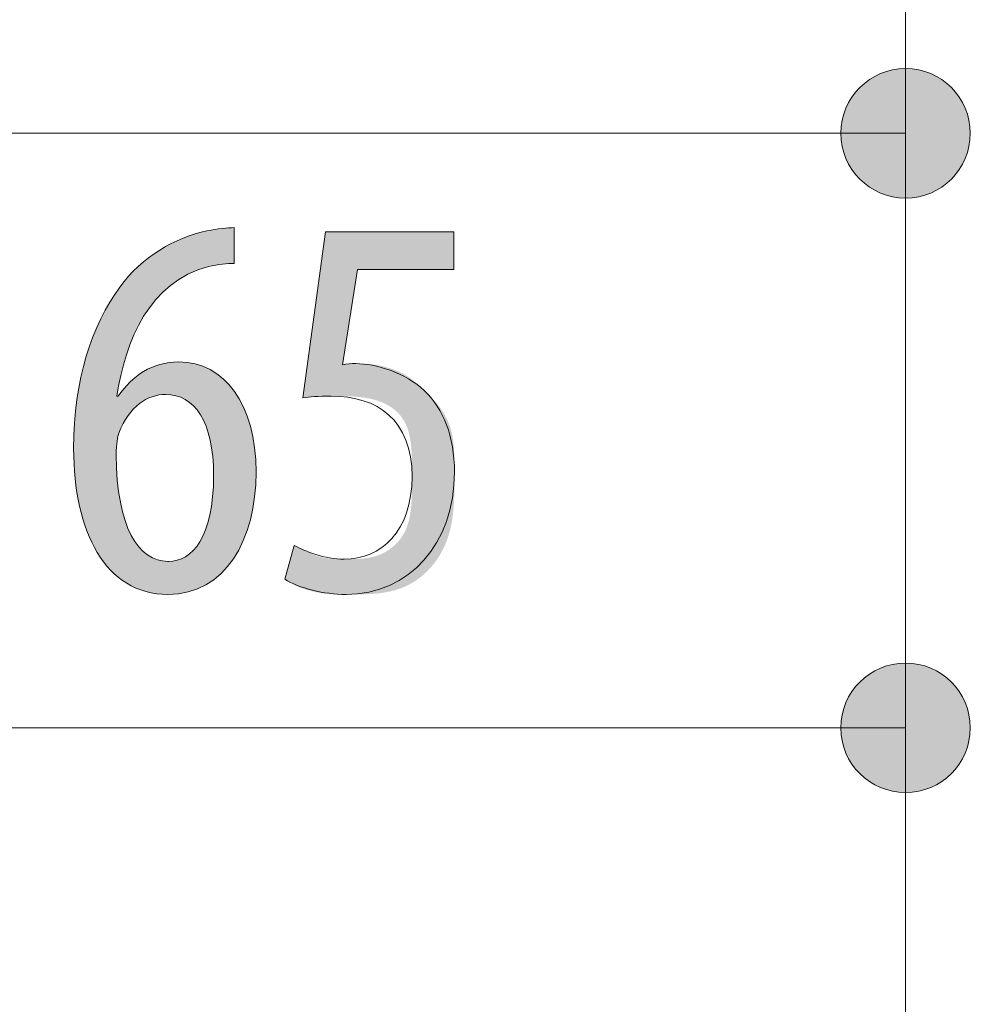
# Model space of a CAD drawing. Units: inches. Extents: x 10 to 87, y 8 to 145.
# Drawn here: x 56 to 61, y 134 to 140 of the extents above; entities that cross this region are included whole.
import ezdxf

# ---------------------------------------------------------------- set-up
doc = ezdxf.new("R2010")
doc.units = ezdxf.units.IN
doc.layers.add('EN', color=7, linetype='Continuous', lineweight=0)

# ---------------------------------------------------------------- blocks, each defined once
blk = doc.blocks.new('BLOCK_17')
at = {"layer": 'EN', "linetype": 'Continuous', "lineweight": 0}
h = blk.add_hatch(color=7, dxfattribs=at)
h.dxf.hatch_style = 2
h.paths.add_polyline_path([(60.9313, 138.6091), (60.9495, 138.6096), (60.9674, 138.6111), (60.9851, 138.6135), (61.0024, 138.6168), (61.0194, 138.621), (61.036, 138.626), (61.0523, 138.6319), (61.0681, 138.6386), (61.0835, 138.6461), (61.0985, 138.6544), (61.1129, 138.6634), (61.1269, 138.6731), (61.1403, 138.6835), (61.1532, 138.6945), (61.1655, 138.7062), (61.1771, 138.7185), (61.1882, 138.7314), (61.1986, 138.7449), (61.2082, 138.7589), (61.2172, 138.7734), (61.2255, 138.7883), (61.233, 138.8038), (61.2397, 138.8196), (61.2455, 138.8359), (61.2506, 138.8526), (61.2548, 138.8696), (61.2581, 138.8869), (61.2605, 138.9046), (61.2619, 138.9225), (61.2624, 138.9407), (61.2619, 138.9589), (61.2605, 138.9768), (61.2581, 138.9945), (61.2548, 139.0118), (61.2506, 139.0288), (61.2455, 139.0455), (61.2397, 139.0618), (61.233, 139.0776), (61.2255, 139.0931), (61.2172, 139.108), (61.2082, 139.1225), (61.1986, 139.1365), (61.1882, 139.15), (61.1771, 139.1629), (61.1655, 139.1752), (61.1532, 139.1869), (61.1403, 139.1979), (61.1269, 139.2083), (61.1129, 139.218), (61.0985, 139.227), (61.0835, 139.2353), (61.0681, 139.2428), (61.0523, 139.2495), (61.036, 139.2554), (61.0194, 139.2604), (61.0024, 139.2646), (60.9851, 139.268), (60.9674, 139.2703), (60.9495, 139.2718), (60.9313, 139.2723), (60.9131, 139.2718), (60.8951, 139.2703), (60.8774, 139.268), (60.86, 139.2646), (60.843, 139.2604), (60.8263, 139.2554), (60.81, 139.2495), (60.7941, 139.2428), (60.7787, 139.2353), (60.7637, 139.227), (60.7492, 139.218), (60.7352, 139.2083), (60.7218, 139.1979), (60.7089, 139.1869), (60.6966, 139.1752), (60.6849, 139.1629), (60.6739, 139.15), (60.6635, 139.1365), (60.6538, 139.1225), (60.6448, 139.108), (60.6365, 139.0931), (60.629, 139.0776), (60.6223, 139.0618), (60.6164, 139.0455), (60.6114, 139.0288), (60.6072, 139.0118), (60.6039, 138.9945), (60.6015, 138.9768), (60.6001, 138.9589), (60.5996, 138.9407), (60.6001, 138.9225), (60.6015, 138.9046), (60.6039, 138.8869), (60.6072, 138.8696), (60.6114, 138.8526), (60.6164, 138.8359), (60.6223, 138.8196), (60.629, 138.8038), (60.6365, 138.7883), (60.6448, 138.7734), (60.6538, 138.7589), (60.6635, 138.7449), (60.6739, 138.7314), (60.6849, 138.7185), (60.6966, 138.7062), (60.7089, 138.6945), (60.7218, 138.6835), (60.7352, 138.6731), (60.7492, 138.6634), (60.7637, 138.6544), (60.7787, 138.6461), (60.7941, 138.6386), (60.81, 138.6319), (60.8263, 138.626), (60.843, 138.621), (60.86, 138.6168), (60.8774, 138.6135), (60.8951, 138.6111), (60.9131, 138.6096)])
at = {"layer": 'EN', "color": 7}
blk.add_line((52.566, 138.9407), (60.9313, 138.9407), dxfattribs=at)
at = {"layer": 'EN'}
blk.add_open_spline([(60.9313, 138.6091), (61.1143, 138.6091), (61.2624, 138.7576), (61.2624, 138.9407), (61.2624, 139.1238), (61.1143, 139.2723), (60.9313, 139.2723), (60.7477, 139.2723), (60.5996, 139.1238), (60.5996, 138.9407), (60.5996, 138.7576), (60.7477, 138.6091), (60.9313, 138.6091)], degree=3, knots=[0, 0, 0, 0, 1, 1, 1, 2, 2, 2, 3, 3, 3, 4, 4, 4, 4], dxfattribs=at)
blk = doc.blocks.new('BLOCK_16')
at = {"layer": 'EN'}
blk.add_blockref('BLOCK_17', (0, 0), dxfattribs=at)
blk = doc.blocks.new('BLOCK_13')
at = {"layer": 'EN', "color": 7}
blk.add_line((60.9313, 127.776), (60.9313, 138.9407), dxfattribs=at)
at = {"layer": 'EN'}
blk.add_blockref('BLOCK_16', (0, 0), dxfattribs=at)
blk = doc.blocks.new('BLOCK_48')
at = {"layer": 'EN', "linetype": 'Continuous', "lineweight": 0}
h = blk.add_hatch(color=7, dxfattribs=at)
h.dxf.hatch_style = 2
h.paths.add_polyline_path([(60.9313, 135.5652), (60.9495, 135.5657), (60.9674, 135.5671), (60.9851, 135.5695), (61.0024, 135.5728), (61.0194, 135.577), (61.036, 135.5821), (61.0523, 135.588), (61.0681, 135.5947), (61.0835, 135.6022), (61.0985, 135.6105), (61.1129, 135.6195), (61.1269, 135.6292), (61.1403, 135.6396), (61.1532, 135.6506), (61.1655, 135.6623), (61.1771, 135.6746), (61.1882, 135.6875), (61.1986, 135.701), (61.2082, 135.7149), (61.2172, 135.7294), (61.2255, 135.7444), (61.233, 135.7598), (61.2397, 135.7757), (61.2455, 135.792), (61.2506, 135.8086), (61.2548, 135.8257), (61.2581, 135.843), (61.2605, 135.8607), (61.2619, 135.8786), (61.2624, 135.8968), (61.2619, 135.915), (61.2605, 135.9329), (61.2581, 135.9506), (61.2548, 135.9679), (61.2506, 135.9849), (61.2455, 136.0016), (61.2397, 136.0179), (61.233, 136.0337), (61.2255, 136.0492), (61.2172, 136.0641), (61.2082, 136.0786), (61.1986, 136.0926), (61.1882, 136.1061), (61.1771, 136.1189), (61.1655, 136.1312), (61.1532, 136.1429), (61.1403, 136.154), (61.1269, 136.1644), (61.1129, 136.1741), (61.0985, 136.1831), (61.0835, 136.1914), (61.0681, 136.1989), (61.0523, 136.2056), (61.036, 136.2115), (61.0194, 136.2165), (61.0024, 136.2207), (60.9851, 136.224), (60.9674, 136.2264), (60.9495, 136.2279), (60.9313, 136.2284), (60.9131, 136.2279), (60.8951, 136.2264), (60.8774, 136.224), (60.86, 136.2207), (60.843, 136.2165), (60.8263, 136.2115), (60.81, 136.2056), (60.7941, 136.1989), (60.7787, 136.1914), (60.7637, 136.1831), (60.7492, 136.1741), (60.7352, 136.1644), (60.7218, 136.154), (60.7089, 136.1429), (60.6966, 136.1312), (60.6849, 136.1189), (60.6739, 136.1061), (60.6635, 136.0926), (60.6538, 136.0786), (60.6448, 136.0641), (60.6365, 136.0492), (60.629, 136.0337), (60.6223, 136.0179), (60.6164, 136.0016), (60.6114, 135.9849), (60.6072, 135.9679), (60.6039, 135.9506), (60.6015, 135.9329), (60.6001, 135.915), (60.5996, 135.8968), (60.6001, 135.8786), (60.6015, 135.8607), (60.6039, 135.843), (60.6072, 135.8257), (60.6114, 135.8086), (60.6164, 135.792), (60.6223, 135.7757), (60.629, 135.7598), (60.6365, 135.7444), (60.6448, 135.7294), (60.6538, 135.7149), (60.6635, 135.701), (60.6739, 135.6875), (60.6849, 135.6746), (60.6966, 135.6623), (60.7089, 135.6506), (60.7218, 135.6396), (60.7352, 135.6292), (60.7492, 135.6195), (60.7637, 135.6105), (60.7787, 135.6022), (60.7941, 135.5947), (60.81, 135.588), (60.8263, 135.5821), (60.843, 135.577), (60.86, 135.5728), (60.8774, 135.5695), (60.8951, 135.5671), (60.9131, 135.5657)])
at = {"layer": 'EN', "color": 7}
blk.add_line((54.426, 135.8968), (60.9313, 135.8968), dxfattribs=at)
at = {"layer": 'EN'}
blk.add_open_spline([(60.9313, 135.5652), (61.1143, 135.5652), (61.2624, 135.7137), (61.2624, 135.8968), (61.2624, 136.0799), (61.1143, 136.2284), (60.9313, 136.2284), (60.7477, 136.2284), (60.5996, 136.0799), (60.5996, 135.8968), (60.5996, 135.7137), (60.7477, 135.5652), (60.9313, 135.5652)], degree=3, knots=[0, 0, 0, 0, 1, 1, 1, 2, 2, 2, 3, 3, 3, 4, 4, 4, 4], dxfattribs=at)
blk = doc.blocks.new('BLOCK_47')
at = {"layer": 'EN'}
blk.add_blockref('BLOCK_48', (0, 0), dxfattribs=at)
blk = doc.blocks.new('BLOCK_84')
at = {"layer": 'EN', "linetype": 'Continuous', "lineweight": 0}
h = blk.add_hatch(color=7, dxfattribs=at)
h.dxf.hatch_style = 2
h.paths.add_polyline_path([(57.4928, 138.2749), (57.4891, 138.2749), (57.4854, 138.2749), (57.4816, 138.2748), (57.4778, 138.2746), (57.474, 138.2745), (57.4701, 138.2743), (57.4662, 138.274), (57.4622, 138.2738), (57.4582, 138.2734), (57.4541, 138.2731), (57.45, 138.2727), (57.4459, 138.2723), (57.4417, 138.2718), (57.4374, 138.2713), (57.4331, 138.2708), (57.4288, 138.2702), (57.4244, 138.2696), (57.42, 138.2689), (57.4155, 138.2682), (57.411, 138.2675), (57.4064, 138.2667), (57.4018, 138.2659), (57.3971, 138.2651), (57.3924, 138.2642), (57.3876, 138.2633), (57.3827, 138.2623), (57.3779, 138.2613), (57.3729, 138.2603), (57.3679, 138.2592), (57.3629, 138.2581), (57.3331, 138.2497), (57.3044, 138.2399), (57.2769, 138.2286), (57.2506, 138.216), (57.2254, 138.2021), (57.2013, 138.187), (57.1783, 138.1706), (57.1563, 138.1531), (57.1354, 138.1346), (57.1155, 138.115), (57.0965, 138.0945), (57.0786, 138.0731), (57.0615, 138.0508), (57.0454, 138.0277), (57.0302, 138.0038), (57.0158, 137.9793), (57.0022, 137.9542), (56.9895, 137.9284), (56.9776, 137.9022), (56.9664, 137.8755), (56.956, 137.8484), (56.9463, 137.8209), (56.9374, 137.7931), (56.929, 137.7651), (56.9214, 137.7369), (56.9143, 137.7086), (56.9079, 137.6802), (56.902, 137.6518), (56.8967, 137.6235), (56.892, 137.5952), (56.892, 137.5952), (56.8921, 137.5952), (56.8922, 137.5952), (56.8924, 137.5952), (56.8926, 137.5952), (56.8928, 137.5952), (56.8931, 137.5952), (56.8934, 137.5952), (56.8937, 137.5952), (56.8941, 137.5952), (56.8945, 137.5952), (56.8949, 137.5952), (56.8953, 137.5952), (56.8957, 137.5952), (56.8961, 137.5952), (56.8965, 137.5952), (56.8969, 137.5952), (56.8973, 137.5952), (56.8977, 137.5952), (56.8981, 137.5952), (56.8984, 137.5952), (56.8988, 137.5952), (56.8991, 137.5952), (56.8994, 137.5952), (56.8996, 137.5952), (56.8998, 137.5952), (56.9, 137.5952), (56.9001, 137.5952), (56.9002, 137.5952), (56.9002, 137.5952), (56.9074, 137.6055), (56.9148, 137.6156), (56.9224, 137.6255), (56.9301, 137.6351), (56.9382, 137.6444), (56.9464, 137.6535), (56.9548, 137.6623), (56.9634, 137.6708), (56.9723, 137.679), (56.9814, 137.6869), (56.9907, 137.6946), (57.0002, 137.7019), (57.01, 137.7088), (57.0199, 137.7155), (57.0301, 137.7218), (57.0405, 137.7277), (57.0512, 137.7333), (57.062, 137.7386), (57.0731, 137.7434), (57.0845, 137.7479), (57.096, 137.752), (57.1078, 137.7557), (57.1198, 137.759), (57.1321, 137.7619), (57.1446, 137.7644), (57.1573, 137.7664), (57.1703, 137.768), (57.1835, 137.7691), (57.1969, 137.7698), (57.2106, 137.7701), (57.2335, 137.7693), (57.2559, 137.7672), (57.2779, 137.7637), (57.2993, 137.7588), (57.3202, 137.7526), (57.3405, 137.745), (57.3602, 137.7361), (57.3794, 137.7258), (57.3979, 137.7143), (57.4158, 137.7015), (57.433, 137.6875), (57.4496, 137.6722), (57.4654, 137.6557), (57.4805, 137.6381), (57.4949, 137.6192), (57.5085, 137.5991), (57.5213, 137.578), (57.5333, 137.5556), (57.5444, 137.5322), (57.5547, 137.5077), (57.5641, 137.4821), (57.5726, 137.4554), (57.5802, 137.4277), (57.5869, 137.3989), (57.5926, 137.3692), (57.5973, 137.3384), (57.601, 137.3067), (57.6036, 137.2741), (57.6052, 137.2405), (57.6058, 137.2059), (57.6053, 137.1715), (57.6037, 137.1375), (57.6011, 137.1041), (57.5974, 137.0713), (57.5927, 137.0391), (57.587, 137.0076), (57.5803, 136.9768), (57.5725, 136.9468), (57.5637, 136.9177), (57.5539, 136.8894), (57.5431, 136.862), (57.5314, 136.8356), (57.5186, 136.8103), (57.5048, 136.786), (57.4901, 136.7628), (57.4744, 136.7407), (57.4577, 136.7199), (57.44, 136.7003), (57.4214, 136.682), (57.4018, 136.665), (57.3813, 136.6495), (57.3598, 136.6353), (57.3374, 136.6227), (57.314, 136.6116), (57.2897, 136.6021), (57.2645, 136.5942), (57.2384, 136.5879), (57.2113, 136.5834), (57.1833, 136.5807), (57.1545, 136.5798), (57.1228, 136.5808), (57.0923, 136.584), (57.0628, 136.5893), (57.0344, 136.5965), (57.007, 136.6058), (56.9807, 136.6169), (56.9555, 136.6299), (56.9314, 136.6447), (56.9083, 136.6613), (56.8863, 136.6795), (56.8654, 136.6995), (56.8456, 136.721), (56.8268, 136.7441), (56.8091, 136.7688), (56.7925, 136.7948), (56.7769, 136.8223), (56.7625, 136.8512), (56.749, 136.8813), (56.7367, 136.9128), (56.7254, 136.9454), (56.7153, 136.9792), (56.7061, 137.0141), (56.6981, 137.05), (56.6911, 137.087), (56.6852, 137.1249), (56.6804, 137.1638), (56.6766, 137.2035), (56.674, 137.244), (56.6724, 137.2852), (56.6718, 137.3272), (56.6721, 137.3625), (56.6731, 137.3972), (56.6746, 137.4314), (56.6767, 137.465), (56.6794, 137.4982), (56.6827, 137.5307), (56.6865, 137.5627), (56.6909, 137.5942), (56.6959, 137.6252), (56.7013, 137.6556), (56.7074, 137.6855), (56.7139, 137.7148), (56.7209, 137.7437), (56.7284, 137.772), (56.7365, 137.7997), (56.745, 137.827), (56.7539, 137.8537), (56.7634, 137.8799), (56.7732, 137.9055), (56.7835, 137.9307), (56.7943, 137.9553), (56.8055, 137.9794), (56.817, 138.003), (56.829, 138.026), (56.8414, 138.0486), (56.8542, 138.0706), (56.8673, 138.0922), (56.8808, 138.1132), (56.8946, 138.1337), (56.9088, 138.1537), (56.92, 138.169), (56.9317, 138.184), (56.9437, 138.1985), (56.9561, 138.2127), (56.9689, 138.2265), (56.982, 138.2399), (56.9954, 138.253), (57.0091, 138.2656), (57.0232, 138.2779), (57.0375, 138.2897), (57.0521, 138.3012), (57.0669, 138.3123), (57.0819, 138.3229), (57.0972, 138.3332), (57.1126, 138.3431), (57.1282, 138.3525), (57.1439, 138.3616), (57.1598, 138.3702), (57.1758, 138.3785), (57.1919, 138.3863), (57.208, 138.3937), (57.2243, 138.4007), (57.2406, 138.4073), (57.2569, 138.4134), (57.2732, 138.4192), (57.2895, 138.4245), (57.3058, 138.4294), (57.322, 138.4339), (57.3382, 138.4379), (57.3543, 138.4415), (57.3599, 138.4426), (57.3655, 138.4436), (57.371, 138.4446), (57.3764, 138.4456), (57.3818, 138.4464), (57.3872, 138.4473), (57.3924, 138.4481), (57.3976, 138.4488), (57.4027, 138.4495), (57.4078, 138.4502), (57.4128, 138.4508), (57.4177, 138.4514), (57.4226, 138.452), (57.4274, 138.4525), (57.4321, 138.453), (57.4367, 138.4535), (57.4412, 138.454), (57.4457, 138.4544), (57.4501, 138.4548), (57.4544, 138.4552), (57.4587, 138.4556), (57.4628, 138.4559), (57.4669, 138.4563), (57.4708, 138.4566), (57.4747, 138.4569), (57.4785, 138.4572), (57.4822, 138.4575), (57.4858, 138.4578), (57.4894, 138.4581), (57.4928, 138.4584), (57.4928, 138.4578), (57.4928, 138.4561), (57.4928, 138.4533), (57.4928, 138.4495), (57.4928, 138.4448), (57.4928, 138.4393), (57.4928, 138.4331), (57.4928, 138.4262), (57.4928, 138.4188), (57.4928, 138.4108), (57.4928, 138.4025), (57.4928, 138.3938), (57.4928, 138.3849), (57.4928, 138.3758), (57.4928, 138.3667), (57.4928, 138.3575), (57.4928, 138.3484), (57.4928, 138.3395), (57.4928, 138.3308), (57.4928, 138.3225), (57.4928, 138.3146), (57.4928, 138.3071), (57.4928, 138.3002), (57.4928, 138.294), (57.4928, 138.2885), (57.4928, 138.2839), (57.4928, 138.2801), (57.4928, 138.2773), (57.4928, 138.2755)])
h.paths.add_polyline_path([(57.1572, 136.7489), (57.1693, 136.7493), (57.1813, 136.7506), (57.1932, 136.7527), (57.2049, 136.7556), (57.2165, 136.7594), (57.2278, 136.7641), (57.239, 136.7697), (57.25, 136.7763), (57.2606, 136.7838), (57.2711, 136.7922), (57.2812, 136.8016), (57.291, 136.8121), (57.3005, 136.8235), (57.3096, 136.836), (57.3183, 136.8495), (57.3266, 136.8641), (57.3345, 136.8797), (57.342, 136.8965), (57.3489, 136.9143), (57.3554, 136.9333), (57.3614, 136.9534), (57.3668, 136.9747), (57.3717, 136.9972), (57.376, 137.0209), (57.3797, 137.0458), (57.3828, 137.0719), (57.3852, 137.0993), (57.387, 137.1279), (57.388, 137.1578), (57.3884, 137.189), (57.3881, 137.2162), (57.3871, 137.2425), (57.3855, 137.2678), (57.3832, 137.2923), (57.3804, 137.3158), (57.3769, 137.3383), (57.3729, 137.36), (57.3683, 137.3807), (57.3631, 137.4005), (57.3573, 137.4194), (57.351, 137.4374), (57.3442, 137.4544), (57.3369, 137.4705), (57.329, 137.4857), (57.3206, 137.5), (57.3118, 137.5134), (57.3024, 137.5258), (57.2926, 137.5373), (57.2824, 137.5479), (57.2717, 137.5576), (57.2605, 137.5664), (57.249, 137.5742), (57.237, 137.5811), (57.2247, 137.5871), (57.2119, 137.5921), (57.1988, 137.5963), (57.1853, 137.5995), (57.1715, 137.6018), (57.1573, 137.6032), (57.1428, 137.6037), (57.1335, 137.6035), (57.1242, 137.6029), (57.1149, 137.6019), (57.1057, 137.6005), (57.0964, 137.5986), (57.0873, 137.5964), (57.0782, 137.5937), (57.0691, 137.5906), (57.0601, 137.5871), (57.0512, 137.5832), (57.0424, 137.5788), (57.0337, 137.574), (57.025, 137.5687), (57.0165, 137.5629), (57.0081, 137.5568), (56.9999, 137.5501), (56.9918, 137.543), (56.9838, 137.5354), (56.976, 137.5274), (56.9684, 137.5188), (56.9609, 137.5098), (56.9536, 137.5003), (56.9465, 137.4903), (56.9396, 137.4798), (56.9329, 137.4688), (56.9265, 137.4574), (56.9202, 137.4454), (56.9142, 137.4328), (56.9085, 137.4198), (56.903, 137.4063), (56.9024, 137.4045), (56.9019, 137.4026), (56.9013, 137.4005), (56.9007, 137.3983), (56.9001, 137.396), (56.8994, 137.3935), (56.8988, 137.3908), (56.8982, 137.3881), (56.8976, 137.3852), (56.897, 137.3821), (56.8964, 137.3789), (56.8958, 137.3756), (56.8952, 137.3722), (56.8946, 137.3687), (56.894, 137.365), (56.8935, 137.3612), (56.893, 137.3573), (56.8925, 137.3532), (56.892, 137.3491), (56.8916, 137.3448), (56.8911, 137.3404), (56.8908, 137.3359), (56.8904, 137.3313), (56.8901, 137.3266), (56.8898, 137.3218), (56.8896, 137.3168), (56.8894, 137.3118), (56.8893, 137.3067), (56.8892, 137.3015), (56.8892, 137.2962), (56.8898, 137.2593), (56.8912, 137.2238), (56.8933, 137.1897), (56.896, 137.1569), (56.8994, 137.1254), (56.9035, 137.0952), (56.9082, 137.0663), (56.9135, 137.0388), (56.9195, 137.0125), (56.926, 136.9876), (56.9331, 136.9639), (56.9407, 136.9415), (56.9489, 136.9203), (56.9576, 136.9005), (56.9668, 136.8819), (56.9765, 136.8645), (56.9867, 136.8484), (56.9973, 136.8335), (57.0084, 136.8199), (57.0199, 136.8074), (57.0318, 136.7962), (57.0441, 136.7862), (57.0567, 136.7774), (57.0697, 136.7698), (57.0831, 136.7634), (57.0968, 136.7582), (57.1108, 136.7541), (57.1251, 136.7512), (57.1397, 136.7495), (57.1545, 136.7489), (57.1545, 136.7489), (57.1545, 136.7489), (57.1546, 136.7489), (57.1546, 136.7489), (57.1547, 136.7489), (57.1548, 136.7489), (57.1549, 136.7489), (57.155, 136.7489), (57.1551, 136.7489), (57.1552, 136.7489), (57.1553, 136.7489), (57.1554, 136.7489), (57.1556, 136.7489), (57.1557, 136.7489), (57.1559, 136.7489), (57.156, 136.7489), (57.1561, 136.7489), (57.1563, 136.7489), (57.1564, 136.7489), (57.1565, 136.7489), (57.1566, 136.7489), (57.1568, 136.7489), (57.1569, 136.7489), (57.1569, 136.7489), (57.157, 136.7489), (57.1571, 136.7489), (57.1572, 136.7489), (57.1572, 136.7489), (57.1572, 136.7489)])
h = blk.add_hatch(color=7, dxfattribs=at)
h.dxf.hatch_style = 2
h.paths.add_polyline_path([(58.6186, 138.2439), (58.6178, 138.2439), (58.6155, 138.2439), (58.6116, 138.2439), (58.6064, 138.2439), (58.5998, 138.2439), (58.592, 138.2439), (58.5831, 138.2439), (58.573, 138.2439), (58.562, 138.2439), (58.5501, 138.2439), (58.5374, 138.2439), (58.5239, 138.2439), (58.5098, 138.2439), (58.4951, 138.2439), (58.4799, 138.2439), (58.4643, 138.2439), (58.4483, 138.2439), (58.4322, 138.2439), (58.4158, 138.2439), (58.3994, 138.2439), (58.383, 138.2439), (58.3666, 138.2439), (58.3504, 138.2439), (58.3345, 138.2439), (58.3189, 138.2439), (58.3037, 138.2439), (58.289, 138.2439), (58.2748, 138.2439), (58.2614, 138.2439), (58.2486, 138.2439), (58.2367, 138.2439), (58.2256, 138.2439), (58.2152, 138.2439), (58.2056, 138.2439), (58.1967, 138.2439), (58.1885, 138.2439), (58.1809, 138.2439), (58.1739, 138.2439), (58.1676, 138.2439), (58.1619, 138.2439), (58.1566, 138.2439), (58.1519, 138.2439), (58.1477, 138.2439), (58.144, 138.2439), (58.1407, 138.2439), (58.1378, 138.2439), (58.1353, 138.2439), (58.1332, 138.2439), (58.1314, 138.2439), (58.1299, 138.2439), (58.1286, 138.2439), (58.1276, 138.2439), (58.1269, 138.2439), (58.1263, 138.2439), (58.1259, 138.2439), (58.1256, 138.2439), (58.1254, 138.2439), (58.1253, 138.2439), (58.1253, 138.2439), (58.1253, 138.2439), (58.1253, 138.2439), (58.1253, 138.2439), (58.1253, 138.2438), (58.1253, 138.2437), (58.1252, 138.2436), (58.1252, 138.2433), (58.1251, 138.2429), (58.1251, 138.2424), (58.125, 138.2417), (58.1248, 138.2409), (58.1247, 138.2399), (58.1245, 138.2387), (58.1243, 138.2373), (58.124, 138.2357), (58.1237, 138.2338), (58.1234, 138.2316), (58.123, 138.2291), (58.1226, 138.2264), (58.1221, 138.2233), (58.1215, 138.2198), (58.1209, 138.216), (58.1203, 138.2119), (58.1196, 138.2073), (58.1188, 138.2023), (58.1179, 138.1969), (58.117, 138.191), (58.116, 138.1846), (58.1149, 138.1778), (58.1138, 138.1705), (58.1126, 138.1626), (58.1112, 138.1542), (58.1098, 138.1453), (58.1084, 138.1359), (58.1068, 138.1261), (58.1052, 138.1159), (58.1036, 138.1053), (58.1019, 138.0944), (58.1001, 138.0833), (58.0983, 138.0718), (58.0965, 138.0602), (58.0947, 138.0483), (58.0928, 138.0364), (58.0909, 138.0243), (58.089, 138.0121), (58.0871, 137.9999), (58.0852, 137.9877), (58.0832, 137.9756), (58.0814, 137.9635), (58.0795, 137.9515), (58.0776, 137.9397), (58.0758, 137.928), (58.074, 137.9166), (58.0723, 137.9054), (58.0705, 137.8945), (58.0689, 137.884), (58.0673, 137.8738), (58.0658, 137.8639), (58.0643, 137.8546), (58.0629, 137.8457), (58.0616, 137.8373), (58.0603, 137.8294), (58.0592, 137.8221), (58.0581, 137.8152), (58.0571, 137.8089), (58.0562, 137.803), (58.0554, 137.7976), (58.0546, 137.7926), (58.0539, 137.788), (58.0533, 137.7839), (58.0527, 137.7801), (58.0523, 137.7766), (58.0518, 137.7736), (58.0515, 137.7708), (58.0511, 137.7684), (58.0509, 137.7662), (58.0507, 137.7643), (58.0506, 137.7627), (58.0505, 137.7613), (58.0504, 137.7602), (58.0504, 137.7592), (58.0505, 137.7585), (58.0506, 137.7578), (58.0507, 137.7574), (58.0509, 137.7571), (58.0511, 137.7569), (58.0513, 137.7567), (58.0516, 137.7567), (58.0519, 137.7567), (58.0522, 137.7568), (58.0526, 137.7569), (58.053, 137.757), (58.0534, 137.7571), (58.0539, 137.7572), (58.0543, 137.7573), (58.0548, 137.7574), (58.0553, 137.7575), (58.0558, 137.7577), (58.0564, 137.7578), (58.0569, 137.7579), (58.0575, 137.7581), (58.0581, 137.7582), (58.0587, 137.7584), (58.0593, 137.7585), (58.06, 137.7586), (58.0606, 137.7588), (58.0613, 137.7589), (58.0619, 137.7591), (58.0626, 137.7592), (58.0633, 137.7593), (58.064, 137.7595), (58.0647, 137.7596), (58.0654, 137.7597), (58.0661, 137.7599), (58.0668, 137.76), (58.0675, 137.7601), (58.0682, 137.7602), (58.069, 137.7604), (58.0697, 137.7605), (58.0704, 137.7606), (58.0711, 137.7607), (58.0718, 137.7608), (58.0725, 137.7608), (58.0732, 137.7609), (58.0739, 137.761), (58.0746, 137.7611), (58.0753, 137.7611), (58.076, 137.7612), (58.0767, 137.7612), (58.0774, 137.7613), (58.0781, 137.7613), (58.0788, 137.7614), (58.0795, 137.7614), (58.0802, 137.7614), (58.0809, 137.7615), (58.0816, 137.7615), (58.0823, 137.7615), (58.083, 137.7615), (58.0837, 137.7616), (58.0844, 137.7616), (58.0851, 137.7616), (58.0858, 137.7616), (58.0865, 137.7616), (58.0873, 137.7616), (58.088, 137.7616), (58.0887, 137.7616), (58.0894, 137.7616), (58.0902, 137.7616), (58.0909, 137.7616), (58.0917, 137.7616), (58.0924, 137.7616), (58.0932, 137.7616), (58.0939, 137.7616), (58.0947, 137.7616), (58.0955, 137.7616), (58.0963, 137.7616), (58.0971, 137.7616), (58.098, 137.7616), (58.0988, 137.7616), (58.0997, 137.7616), (58.1006, 137.7616), (58.1016, 137.7616), (58.1026, 137.7616), (58.1036, 137.7616), (58.1047, 137.7616), (58.1058, 137.7616), (58.1069, 137.7616), (58.1081, 137.7616), (58.1093, 137.7616), (58.1106, 137.7616), (58.112, 137.7616), (58.1134, 137.7616), (58.1148, 137.7616), (58.1164, 137.7616), (58.118, 137.7616), (58.1196, 137.7616), (58.1213, 137.7616), (58.1231, 137.7616), (58.125, 137.7616), (58.127, 137.7616), (58.129, 137.7616), (58.1311, 137.7616), (58.1333, 137.7616), (58.1355, 137.7616), (58.1379, 137.7616), (58.1403, 137.7616), (58.1428, 137.7616), (58.1454, 137.7615), (58.1481, 137.7615), (58.1508, 137.7614), (58.1536, 137.7613), (58.1565, 137.7612), (58.1595, 137.7611), (58.1625, 137.761), (58.1657, 137.7609), (58.1688, 137.7607), (58.1721, 137.7605), (58.1754, 137.7602), (58.1788, 137.76), (58.1823, 137.7597), (58.1858, 137.7594), (58.1894, 137.759), (58.1931, 137.7587), (58.1969, 137.7582), (58.2007, 137.7578), (58.2046, 137.7573), (58.2085, 137.7567), (58.2125, 137.7561), (58.2166, 137.7555), (58.2207, 137.7548), (58.2249, 137.7541), (58.2292, 137.7533), (58.2335, 137.7525), (58.2379, 137.7516), (58.2423, 137.7507), (58.2468, 137.7497), (58.2513, 137.7487), (58.2558, 137.7476), (58.2604, 137.7465), (58.265, 137.7453), (58.2697, 137.744), (58.2743, 137.7428), (58.279, 137.7414), (58.2836, 137.74), (58.2883, 137.7386), (58.293, 137.7371), (58.2977, 137.7356), (58.3024, 137.734), (58.3071, 137.7323), (58.3117, 137.7306), (58.3163, 137.7289), (58.321, 137.7271), (58.3255, 137.7252), (58.3301, 137.7233), (58.3346, 137.7214), (58.3391, 137.7194), (58.3435, 137.7173), (58.3479, 137.7152), (58.3522, 137.713), (58.3565, 137.7108), (58.3607, 137.7085), (58.3649, 137.7062), (58.369, 137.7038), (58.373, 137.7014), (58.3769, 137.6989), (58.3808, 137.6964), (58.3847, 137.6938), (58.3885, 137.6912), (58.3923, 137.6885), (58.396, 137.6858), (58.3996, 137.6831), (58.4032, 137.6803), (58.4068, 137.6775), (58.4103, 137.6747), (58.4138, 137.6718), (58.4173, 137.6689), (58.4208, 137.666), (58.4242, 137.663), (58.4275, 137.6601), (58.4309, 137.6571), (58.4342, 137.654), (58.4375, 137.651), (58.4408, 137.6479), (58.4441, 137.6449), (58.4474, 137.6418), (58.4507, 137.6387), (58.4539, 137.6355), (58.4572, 137.6324), (58.4604, 137.6293), (58.4636, 137.6261), (58.4669, 137.623), (58.4701, 137.6198), (58.4734, 137.6167), (58.4766, 137.6135), (58.4799, 137.6103), (58.4831, 137.6072), (58.4864, 137.604), (58.4896, 137.6008), (58.4928, 137.5976), (58.496, 137.5943), (58.4992, 137.5911), (58.5024, 137.5878), (58.5056, 137.5846), (58.5087, 137.5813), (58.5119, 137.578), (58.515, 137.5746), (58.5181, 137.5713), (58.5211, 137.5679), (58.5242, 137.5644), (58.5272, 137.561), (58.5302, 137.5575), (58.5332, 137.554), (58.5361, 137.5505), (58.539, 137.5469), (58.5418, 137.5433), (58.5446, 137.5397), (58.5474, 137.536), (58.5502, 137.5323), (58.5529, 137.5286), (58.5555, 137.5248), (58.5581, 137.5209), (58.5607, 137.5171), (58.5632, 137.5131), (58.5657, 137.5092), (58.5681, 137.5052), (58.5704, 137.5011), (58.5728, 137.497), (58.575, 137.4929), (58.5772, 137.4887), (58.5794, 137.4844), (58.5815, 137.4801), (58.5836, 137.4758), (58.5856, 137.4714), (58.5875, 137.467), (58.5894, 137.4625), (58.5913, 137.4579), (58.5931, 137.4534), (58.5948, 137.4487), (58.5965, 137.444), (58.5981, 137.4393), (58.5996, 137.4345), (58.6012, 137.4297), (58.6026, 137.4248), (58.604, 137.4198), (58.6053, 137.4148), (58.6066, 137.4098), (58.6078, 137.4047), (58.609, 137.3995), (58.61, 137.3943), (58.6111, 137.389), (58.612, 137.3837), (58.6129, 137.3783), (58.6138, 137.3728), (58.6146, 137.3673), (58.6153, 137.3617), (58.616, 137.3561), (58.6166, 137.3503), (58.6172, 137.3445), (58.6177, 137.3386), (58.6182, 137.3326), (58.6186, 137.3264), (58.619, 137.3202), (58.6194, 137.3139), (58.6197, 137.3075), (58.62, 137.3009), (58.6202, 137.2942), (58.6204, 137.2874), (58.6206, 137.2804), (58.6208, 137.2734), (58.6209, 137.2661), (58.6211, 137.2588), (58.6211, 137.2512), (58.6212, 137.2436), (58.6213, 137.2357), (58.6213, 137.2277), (58.6214, 137.2195), (58.6214, 137.2111), (58.6214, 137.2026), (58.6214, 137.1939), (58.6214, 137.185), (58.6214, 137.1758), (58.6214, 137.1665), (58.6214, 137.157), (58.6214, 137.1473), (58.6213, 137.1375), (58.6212, 137.1275), (58.6211, 137.1173), (58.6209, 137.107), (58.6207, 137.0966), (58.6204, 137.0861), (58.62, 137.0754), (58.6195, 137.0647), (58.6189, 137.0539), (58.6183, 137.043), (58.6175, 137.032), (58.6166, 137.021), (58.6156, 137.01), (58.6144, 136.9989), (58.6131, 136.9878), (58.6116, 136.9767), (58.61, 136.9656), (58.6082, 136.9545), (58.6062, 136.9435), (58.604, 136.9324), (58.6017, 136.9215), (58.5991, 136.9105), (58.5963, 136.8997), (58.5933, 136.8889), (58.5901, 136.8782), (58.5866, 136.8676), (58.5829, 136.8571), (58.5789, 136.8467), (58.5747, 136.8365), (58.5702, 136.8263), (58.5655, 136.8163), (58.5605, 136.8065), (58.5553, 136.7968), (58.5499, 136.7873), (58.5443, 136.7779), (58.5384, 136.7687), (58.5324, 136.7596), (58.5261, 136.7507), (58.5196, 136.7421), (58.513, 136.7336), (58.5061, 136.7252), (58.4991, 136.7171), (58.4918, 136.7092), (58.4845, 136.7015), (58.4769, 136.694), (58.4692, 136.6868), (58.4613, 136.6797), (58.4532, 136.6729), (58.445, 136.6663), (58.4367, 136.66), (58.4282, 136.6539), (58.4196, 136.6481), (58.4109, 136.6426), (58.402, 136.6373), (58.393, 136.6322), (58.3839, 136.6275), (58.3747, 136.623), (58.3654, 136.6188), (58.356, 136.6149), (58.3465, 136.6113), (58.337, 136.6079), (58.3274, 136.6048), (58.3177, 136.6019), (58.3081, 136.5993), (58.2983, 136.5968), (58.2886, 136.5946), (58.2789, 136.5926), (58.2692, 136.5908), (58.2595, 136.5891), (58.2498, 136.5876), (58.2402, 136.5863), (58.2306, 136.5852), (58.2211, 136.5842), (58.2117, 136.5833), (58.2023, 136.5825), (58.1931, 136.5819), (58.184, 136.5814), (58.175, 136.5809), (58.1661, 136.5806), (58.1574, 136.5803), (58.1488, 136.5801), (58.1404, 136.58), (58.1322, 136.5799), (58.1241, 136.5798), (58.1163, 136.5798), (58.1087, 136.5798), (58.1012, 136.5798), (58.0941, 136.5798), (58.0871, 136.5798), (58.0804, 136.5798), (58.0739, 136.5798), (58.0676, 136.5798), (58.0615, 136.5798), (58.0555, 136.5798), (58.0498, 136.5799), (58.0442, 136.5799), (58.0387, 136.58), (58.0334, 136.58), (58.0283, 136.5801), (58.0233, 136.5802), (58.0184, 136.5803), (58.0137, 136.5804), (58.009, 136.5806), (58.0045, 136.5807), (58, 136.5809), (57.9956, 136.5811), (57.9913, 136.5813), (57.9871, 136.5815), (57.9829, 136.5818), (57.9788, 136.5821), (57.9748, 136.5824), (57.9707, 136.5828), (57.9667, 136.5831), (57.9627, 136.5835), (57.9587, 136.584), (57.9547, 136.5844), (57.9508, 136.5849), (57.9468, 136.5855), (57.9427, 136.586), (57.9387, 136.5866), (57.9347, 136.5873), (57.9306, 136.5879), (57.9266, 136.5886), (57.9225, 136.5894), (57.9185, 136.5901), (57.9145, 136.5909), (57.9104, 136.5917), (57.9064, 136.5926), (57.9024, 136.5935), (57.8984, 136.5944), (57.8944, 136.5953), (57.8905, 136.5963), (57.8866, 136.5973), (57.8826, 136.5983), (57.8788, 136.5993), (57.8749, 136.6004), (57.8711, 136.6015), (57.8673, 136.6026), (57.8635, 136.6037), (57.8598, 136.6049), (57.8562, 136.6061), (57.8525, 136.6073), (57.849, 136.6085), (57.8454, 136.6097), (57.842, 136.611), (57.8385, 136.6123), (57.8352, 136.6136), (57.8319, 136.6149), (57.8286, 136.6163), (57.8254, 136.6176), (57.8223, 136.619), (57.8192, 136.6204), (57.8163, 136.6217), (57.8133, 136.6231), (57.8104, 136.6245), (57.8076, 136.6259), (57.8049, 136.6273), (57.8022, 136.6287), (57.7996, 136.63), (57.7971, 136.6314), (57.7946, 136.6327), (57.7922, 136.6341), (57.7899, 136.6354), (57.7876, 136.6367), (57.7855, 136.638), (57.7833, 136.6392), (57.7813, 136.6404), (57.7793, 136.6416), (57.7775, 136.6428), (57.7756, 136.6439), (57.7739, 136.645), (57.7722, 136.6461), (57.7707, 136.6471), (57.7692, 136.6481), (57.7677, 136.649), (57.7664, 136.6499), (57.7651, 136.6507), (57.7639, 136.6515), (57.7628, 136.6522), (57.7618, 136.6529), (57.7609, 136.6535), (57.76, 136.6542), (57.7592, 136.6548), (57.7585, 136.6554), (57.7579, 136.6561), (57.7573, 136.6567), (57.7568, 136.6574), (57.7564, 136.6581), (57.756, 136.6588), (57.7558, 136.6596), (57.7556, 136.6604), (57.7554, 136.6613), (57.7553, 136.6622), (57.7553, 136.6632), (57.7554, 136.6644), (57.7555, 136.6656), (57.7557, 136.6669), (57.756, 136.6683), (57.7563, 136.6698), (57.7566, 136.6715), (57.7571, 136.6733), (57.7576, 136.6752), (57.7581, 136.6773), (57.7587, 136.6796), (57.7594, 136.682), (57.7601, 136.6846), (57.7609, 136.6874), (57.7617, 136.6903), (57.7626, 136.6935), (57.7635, 136.6968), (57.7645, 136.7002), (57.7655, 136.7038), (57.7665, 136.7075), (57.7676, 136.7114), (57.7687, 136.7153), (57.7698, 136.7194), (57.7709, 136.7235), (57.7721, 136.7276), (57.7733, 136.7319), (57.7744, 136.7361), (57.7756, 136.7404), (57.7768, 136.7447), (57.778, 136.749), (57.7792, 136.7533), (57.7804, 136.7576), (57.7816, 136.7618), (57.7827, 136.766), (57.7839, 136.7701), (57.785, 136.7741), (57.7861, 136.778), (57.7872, 136.7819), (57.7882, 136.7856), (57.7892, 136.7892), (57.7902, 136.7927), (57.7911, 136.796), (57.792, 136.7991), (57.7928, 136.8021), (57.7936, 136.8048), (57.7943, 136.8074), (57.795, 136.8098), (57.7956, 136.8121), (57.7962, 136.8141), (57.7968, 136.816), (57.7973, 136.8178), (57.7978, 136.8193), (57.7983, 136.8208), (57.7988, 136.8221), (57.7992, 136.8232), (57.7997, 136.8242), (57.8001, 136.8251), (57.8005, 136.8259), (57.801, 136.8265), (57.8014, 136.8271), (57.8018, 136.8275), (57.8023, 136.8278), (57.8028, 136.828), (57.8033, 136.8282), (57.8038, 136.8282), (57.8043, 136.8282), (57.8049, 136.8281), (57.8055, 136.8279), (57.8062, 136.8276), (57.8069, 136.8273), (57.8076, 136.827), (57.8084, 136.8265), (57.8093, 136.8261), (57.8102, 136.8256), (57.8112, 136.8251), (57.8122, 136.8245), (57.8133, 136.8239), (57.8145, 136.8233), (57.8157, 136.8226), (57.817, 136.8219), (57.8183, 136.8212), (57.8197, 136.8204), (57.8211, 136.8196), (57.8227, 136.8188), (57.8242, 136.818), (57.8259, 136.8171), (57.8275, 136.8163), (57.8293, 136.8154), (57.8311, 136.8144), (57.8329, 136.8135), (57.8348, 136.8125), (57.8368, 136.8115), (57.8388, 136.8105), (57.8409, 136.8095), (57.843, 136.8084), (57.8452, 136.8074), (57.8474, 136.8063), (57.8496, 136.8052), (57.852, 136.8041), (57.8543, 136.803), (57.8567, 136.8018), (57.8592, 136.8007), (57.8617, 136.7995), (57.8643, 136.7983), (57.8669, 136.7972), (57.8695, 136.796), (57.8722, 136.7948), (57.875, 136.7936), (57.8778, 136.7924), (57.8806, 136.7912), (57.8834, 136.79), (57.8863, 136.7888), (57.8893, 136.7876), (57.8922, 136.7864), (57.8952, 136.7852), (57.8982, 136.7841), (57.9013, 136.7829), (57.9044, 136.7818), (57.9075, 136.7807), (57.9106, 136.7796), (57.9138, 136.7785), (57.917, 136.7774), (57.9202, 136.7764), (57.9234, 136.7753), (57.9266, 136.7744), (57.9299, 136.7734), (57.9331, 136.7724), (57.9364, 136.7715), (57.9397, 136.7707), (57.943, 136.7698), (57.9463, 136.769), (57.9497, 136.7683), (57.953, 136.7676), (57.9563, 136.7669), (57.9597, 136.7662), (57.963, 136.7656), (57.9664, 136.7651), (57.9697, 136.7646), (57.9731, 136.7641), (57.9765, 136.7637), (57.9799, 136.7633), (57.9834, 136.7629), (57.9869, 136.7626), (57.9904, 136.7622), (57.9939, 136.762), (57.9975, 136.7617), (58.0011, 136.7615), (58.0047, 136.7613), (58.0085, 136.7611), (58.0122, 136.761), (58.016, 136.7608), (58.0199, 136.7607), (58.0238, 136.7606), (58.0278, 136.7605), (58.0318, 136.7605), (58.0359, 136.7604), (58.0401, 136.7604), (58.0443, 136.7604), (58.0487, 136.7603), (58.0531, 136.7603), (58.0576, 136.7603), (58.0621, 136.7603), (58.0668, 136.7603), (58.0716, 136.7603), (58.0764, 136.7603), (58.0813, 136.7603), (58.0864, 136.7603), (58.0915, 136.7604), (58.0967, 136.7604), (58.1019, 136.7605), (58.1072, 136.7606), (58.1126, 136.7607), (58.1181, 136.7609), (58.1236, 136.7612), (58.1292, 136.7615), (58.1348, 136.7618), (58.1404, 136.7622), (58.1461, 136.7627), (58.1519, 136.7632), (58.1576, 136.7639), (58.1634, 136.7646), (58.1692, 136.7654), (58.1751, 136.7663), (58.1809, 136.7673), (58.1868, 136.7684), (58.1927, 136.7696), (58.1986, 136.7709), (58.2045, 136.7723), (58.2103, 136.7739), (58.2162, 136.7756), (58.2221, 136.7774), (58.2279, 136.7794), (58.2337, 136.7815), (58.2395, 136.7838), (58.2453, 136.7862), (58.251, 136.7888), (58.2567, 136.7916), (58.2624, 136.7945), (58.268, 136.7975), (58.2735, 136.8007), (58.279, 136.8041), (58.2844, 136.8076), (58.2898, 136.8113), (58.2951, 136.8152), (58.3003, 136.8192), (58.3054, 136.8233), (58.3104, 136.8276), (58.3154, 136.8321), (58.3202, 136.8367), (58.3249, 136.8415), (58.3296, 136.8464), (58.3341, 136.8515), (58.3385, 136.8568), (58.3428, 136.8622), (58.3469, 136.8677), (58.3509, 136.8735), (58.3548, 136.8793), (58.3585, 136.8854), (58.3621, 136.8916), (58.3655, 136.8979), (58.3688, 136.9044), (58.3719, 136.9111), (58.3748, 136.9179), (58.3776, 136.9249), (58.3802, 136.932), (58.3826, 136.9393), (58.3849, 136.9467), (58.3869, 136.9543), (58.3889, 136.962), (58.3907, 136.9698), (58.3923, 136.9778), (58.3938, 136.9859), (58.3952, 136.9941), (58.3964, 137.0024), (58.3976, 137.0108), (58.3986, 137.0193), (58.3995, 137.028), (58.4003, 137.0367), (58.401, 137.0455), (58.4016, 137.0544), (58.4022, 137.0633), (58.4026, 137.0724), (58.403, 137.0815), (58.4034, 137.0907), (58.4036, 137.0999), (58.4039, 137.1092), (58.404, 137.1185), (58.4041, 137.1279), (58.4042, 137.1373), (58.4043, 137.1468), (58.4043, 137.1562), (58.4044, 137.1657), (58.4044, 137.1753), (58.4044, 137.1848), (58.4044, 137.1943), (58.4044, 137.2039), (58.4043, 137.2134), (58.4043, 137.223), (58.4042, 137.2325), (58.4041, 137.242), (58.404, 137.2515), (58.4038, 137.2609), (58.4036, 137.2703), (58.4033, 137.2796), (58.4029, 137.2889), (58.4025, 137.2981), (58.4019, 137.3072), (58.4013, 137.3163), (58.4007, 137.3253), (58.3999, 137.3342), (58.399, 137.343), (58.398, 137.3517), (58.3968, 137.3603), (58.3956, 137.3688), (58.3942, 137.3771), (58.3927, 137.3854), (58.391, 137.3934), (58.3892, 137.4014), (58.3872, 137.4092), (58.3851, 137.4168), (58.3828, 137.4243), (58.3803, 137.4316), (58.3776, 137.4388), (58.3747, 137.4457), (58.3717, 137.4525), (58.3684, 137.4591), (58.365, 137.4655), (58.3613, 137.4717), (58.3575, 137.4777), (58.3536, 137.4836), (58.3494, 137.4893), (58.3451, 137.4948), (58.3406, 137.5001), (58.336, 137.5053), (58.3312, 137.5103), (58.3262, 137.5151), (58.3211, 137.5197), (58.3159, 137.5242), (58.3105, 137.5285), (58.305, 137.5327), (58.2994, 137.5367), (58.2937, 137.5405), (58.2878, 137.5442), (58.2818, 137.5478), (58.2757, 137.5511), (58.2695, 137.5544), (58.2632, 137.5575), (58.2569, 137.5604), (58.2504, 137.5632), (58.2438, 137.5658), (58.2371, 137.5683), (58.2304, 137.5707), (58.2236, 137.5729), (58.2167, 137.575), (58.2098, 137.577), (58.2028, 137.5788), (58.1957, 137.5805), (58.1886, 137.5821), (58.1815, 137.5835), (58.1744, 137.5849), (58.1672, 137.5861), (58.16, 137.5872), (58.1529, 137.5883), (58.1457, 137.5892), (58.1386, 137.5901), (58.1315, 137.5909), (58.1244, 137.5915), (58.1174, 137.5922), (58.1104, 137.5927), (58.1035, 137.5932), (58.0966, 137.5936), (58.0898, 137.5939), (58.0832, 137.5942), (58.0766, 137.5945), (58.0701, 137.5947), (58.0637, 137.5948), (58.0575, 137.595), (58.0514, 137.5951), (58.0454, 137.5951), (58.0395, 137.5952), (58.0339, 137.5952), (58.0283, 137.5952), (58.023, 137.5952), (58.0178, 137.5952), (58.0128, 137.5952), (58.008, 137.5952), (58.0034, 137.5952), (57.999, 137.5952), (57.9947, 137.5952), (57.9906, 137.5952), (57.9866, 137.5952), (57.9828, 137.5952), (57.9791, 137.5952), (57.9756, 137.5952), (57.9722, 137.5952), (57.9689, 137.5952), (57.9658, 137.5952), (57.9628, 137.5952), (57.9599, 137.5952), (57.9571, 137.5951), (57.9544, 137.5951), (57.9518, 137.5951), (57.9493, 137.5951), (57.9469, 137.5951), (57.9445, 137.5951), (57.9423, 137.595), (57.9401, 137.595), (57.938, 137.595), (57.9359, 137.595), (57.9339, 137.5949), (57.9319, 137.5949), (57.93, 137.5948), (57.9281, 137.5948), (57.9263, 137.5948), (57.9245, 137.5947), (57.9227, 137.5947), (57.9209, 137.5946), (57.9192, 137.5946), (57.9175, 137.5945), (57.9158, 137.5944), (57.9142, 137.5944), (57.9125, 137.5943), (57.9109, 137.5942), (57.9093, 137.5941), (57.9078, 137.5941), (57.9062, 137.594), (57.9047, 137.5939), (57.9032, 137.5938), (57.9017, 137.5937), (57.9003, 137.5936), (57.8988, 137.5935), (57.8974, 137.5934), (57.896, 137.5933), (57.8946, 137.5932), (57.8932, 137.5931), (57.8918, 137.593), (57.8905, 137.5929), (57.8891, 137.5928), (57.8878, 137.5926), (57.8865, 137.5925), (57.8852, 137.5924), (57.8839, 137.5922), (57.8826, 137.5921), (57.8813, 137.592), (57.8801, 137.5918), (57.8788, 137.5917), (57.8776, 137.5915), (57.8763, 137.5914), (57.8751, 137.5912), (57.8739, 137.5911), (57.8727, 137.5909), (57.8715, 137.5908), (57.8704, 137.5906), (57.8692, 137.5905), (57.8681, 137.5903), (57.867, 137.5901), (57.8659, 137.59), (57.8649, 137.5898), (57.8638, 137.5897), (57.8628, 137.5895), (57.8618, 137.5894), (57.8609, 137.5892), (57.8599, 137.5891), (57.859, 137.5889), (57.8581, 137.5888), (57.8573, 137.5887), (57.8564, 137.5885), (57.8557, 137.5884), (57.8549, 137.5883), (57.8542, 137.5882), (57.8535, 137.588), (57.8528, 137.5879), (57.8522, 137.5878), (57.8516, 137.5877), (57.851, 137.5876), (57.8505, 137.5876), (57.8501, 137.5876), (57.8497, 137.5877), (57.8493, 137.588), (57.849, 137.5884), (57.8487, 137.589), (57.8485, 137.5898), (57.8484, 137.5909), (57.8483, 137.5923), (57.8483, 137.594), (57.8484, 137.596), (57.8485, 137.5985), (57.8487, 137.6013), (57.849, 137.6046), (57.8494, 137.6083), (57.8499, 137.6126), (57.8504, 137.6174), (57.8511, 137.6228), (57.8518, 137.6287), (57.8527, 137.6353), (57.8536, 137.6426), (57.8547, 137.6506), (57.8558, 137.6592), (57.8571, 137.6687), (57.8585, 137.6789), (57.86, 137.6899), (57.8616, 137.7018), (57.8633, 137.7146), (57.8652, 137.7283), (57.8672, 137.7429), (57.8693, 137.7584), (57.8715, 137.7747), (57.8739, 137.7918), (57.8763, 137.8095), (57.8788, 137.8279), (57.8814, 137.8469), (57.884, 137.8663), (57.8867, 137.8862), (57.8895, 137.9065), (57.8923, 137.9271), (57.8951, 137.9479), (57.898, 137.9689), (57.9009, 137.9901), (57.9038, 138.0113), (57.9067, 138.0325), (57.9096, 138.0537), (57.9124, 138.0747), (57.9153, 138.0955), (57.9181, 138.1161), (57.9208, 138.1364), (57.9236, 138.1563), (57.9262, 138.1757), (57.9288, 138.1947), (57.9313, 138.2131), (57.9337, 138.2308), (57.936, 138.2479), (57.9383, 138.2642), (57.9404, 138.2797), (57.9424, 138.2943), (57.9442, 138.308), (57.946, 138.3208), (57.9476, 138.3327), (57.9491, 138.3437), (57.9505, 138.3539), (57.9518, 138.3634), (57.953, 138.3721), (57.9541, 138.38), (57.955, 138.3873), (57.9559, 138.3939), (57.9568, 138.3999), (57.9575, 138.4053), (57.9582, 138.4101), (57.9587, 138.4144), (57.9593, 138.4181), (57.9597, 138.4214), (57.9601, 138.4243), (57.9604, 138.4268), (57.9607, 138.4288), (57.9609, 138.4306), (57.9611, 138.432), (57.9613, 138.4331), (57.9614, 138.434), (57.9615, 138.4347), (57.9616, 138.4352), (57.9616, 138.4355), (57.9616, 138.4357), (57.9617, 138.4358), (57.9617, 138.4358), (57.9617, 138.4358), (57.9617, 138.4358), (57.9617, 138.4358), (57.9618, 138.4358), (57.9619, 138.4358), (57.9622, 138.4358), (57.9625, 138.4358), (57.9631, 138.4358), (57.9637, 138.4358), (57.9646, 138.4358), (57.9657, 138.4358), (57.9671, 138.4358), (57.9687, 138.4358), (57.9706, 138.4358), (57.9728, 138.4358), (57.9754, 138.4358), (57.9783, 138.4358), (57.9816, 138.4358), (57.9853, 138.4358), (57.9895, 138.4358), (57.9941, 138.4358), (57.9992, 138.4358), (58.0048, 138.4358), (58.011, 138.4358), (58.0177, 138.4358), (58.025, 138.4358), (58.0329, 138.4358), (58.0415, 138.4358), (58.0507, 138.4358), (58.0606, 138.4358), (58.0712, 138.4358), (58.0825, 138.4358), (58.0945, 138.4358), (58.1071, 138.4358), (58.1203, 138.4358), (58.134, 138.4358), (58.1482, 138.4358), (58.1629, 138.4358), (58.178, 138.4358), (58.1934, 138.4358), (58.209, 138.4358), (58.225, 138.4358), (58.2411, 138.4358), (58.2574, 138.4358), (58.2737, 138.4358), (58.2902, 138.4358), (58.3066, 138.4358), (58.3229, 138.4358), (58.3392, 138.4358), (58.3553, 138.4358), (58.3713, 138.4358), (58.3869, 138.4358), (58.4023, 138.4358), (58.4174, 138.4358), (58.4321, 138.4358), (58.4463, 138.4358), (58.46, 138.4358), (58.4732, 138.4358), (58.4859, 138.4358), (58.4978, 138.4358), (58.5091, 138.4358), (58.5197, 138.4358), (58.5296, 138.4358), (58.5388, 138.4358), (58.5474, 138.4358), (58.5553, 138.4358), (58.5626, 138.4358), (58.5693, 138.4358), (58.5755, 138.4358), (58.5811, 138.4358), (58.5862, 138.4358), (58.5908, 138.4358), (58.595, 138.4358), (58.5987, 138.4358), (58.602, 138.4358), (58.605, 138.4358), (58.6075, 138.4358), (58.6097, 138.4358), (58.6116, 138.4358), (58.6132, 138.4358), (58.6146, 138.4358), (58.6157, 138.4358), (58.6166, 138.4358), (58.6173, 138.4358), (58.6178, 138.4358), (58.6181, 138.4358), (58.6184, 138.4358), (58.6185, 138.4358), (58.6186, 138.4358), (58.6186, 138.4358), (58.6186, 138.4358), (58.6186, 138.4358), (58.6186, 138.4358), (58.6186, 138.4356), (58.6186, 138.4354), (58.6186, 138.4349), (58.6186, 138.4343), (58.6186, 138.4334), (58.6186, 138.4322), (58.6186, 138.4306), (58.6186, 138.4287), (58.6186, 138.4264), (58.6186, 138.4235), (58.6186, 138.4202), (58.6186, 138.4163), (58.6186, 138.4118), (58.6186, 138.4067), (58.6186, 138.4009), (58.6186, 138.3944), (58.6186, 138.3871), (58.6186, 138.379), (58.6186, 138.37), (58.6186, 138.3601), (58.6186, 138.3494), (58.6186, 138.3376), (58.6186, 138.3248), (58.6186, 138.3109), (58.6186, 138.2959), (58.6186, 138.2798), (58.6186, 138.2625)])
at = {"layer": 'EN'}
for points, knots in [([(57.4928, 138.2749), (57.4563, 138.2749), (57.4135, 138.2694), (57.3629, 138.2581), (57.0584, 138.1819), (56.9371, 137.8772), (56.892, 137.5952), (56.892, 137.5952), (56.9002, 137.5952), (56.9002, 137.5952), (56.9709, 137.6996), (57.0725, 137.7701), (57.2106, 137.7701), (57.4418, 137.7701), (57.6058, 137.5558), (57.6058, 137.2059), (57.6058, 136.859), (57.4477, 136.5798), (57.1545, 136.5798), (56.8327, 136.5798), (56.6718, 136.9041), (56.6718, 137.3272), (56.6718, 137.6827), (56.7652, 137.9563), (56.9088, 138.1537), (57.0187, 138.3089), (57.1938, 138.4076), (57.3543, 138.4415), (57.4108, 138.4527), (57.459, 138.4555), (57.4928, 138.4584), (57.4928, 138.4584), (57.4928, 138.2749), (57.4928, 138.2749)], [0, 0, 0, 0, 1, 1, 1, 2, 2, 2, 3, 3, 3, 4, 4, 4, 5, 5, 5, 6, 6, 6, 7, 7, 7, 8, 8, 8, 9, 9, 9, 10, 10, 10, 11, 11, 11, 11]), ([(58.6186, 138.2439), (58.6186, 138.2439), (58.1253, 138.2439), (58.1253, 138.2439), (58.1253, 138.2439), (58.0488, 137.7559), (58.0488, 137.7559), (58.0716, 137.7616), (58.0915, 137.7616), (58.1167, 137.7616), (58.2156, 137.7616), (58.3706, 137.7165), (58.4664, 137.6235), (58.5652, 137.5275), (58.6214, 137.3921), (58.6214, 137.2059), (58.6214, 136.8392), (58.3902, 136.5798), (58.0661, 136.5798), (57.9531, 136.5798), (57.8263, 136.6108), (57.7529, 136.6587), (57.7529, 136.6587), (57.8008, 136.8308), (57.8008, 136.8308), (57.8573, 136.7997), (57.9558, 136.7603), (58.0574, 136.7603), (58.2438, 136.7603), (58.4044, 136.9014), (58.4044, 137.1834), (58.4044, 137.474), (58.2266, 137.5952), (57.9896, 137.5952), (57.922, 137.5952), (57.88, 137.5925), (57.8459, 137.5868), (57.8459, 137.5868), (57.9617, 138.4358), (57.9617, 138.4358), (57.9617, 138.4358), (58.6186, 138.4358), (58.6186, 138.4358), (58.6186, 138.4358), (58.6186, 138.2439), (58.6186, 138.2439)], [0, 0, 0, 0, 1, 1, 1, 2, 2, 2, 3, 3, 3, 4, 4, 4, 5, 5, 5, 6, 6, 6, 7, 7, 7, 8, 8, 8, 9, 9, 9, 10, 10, 10, 11, 11, 11, 12, 12, 12, 13, 13, 13, 14, 14, 14, 15, 15, 15, 15]), ([(57.1572, 136.7489), (57.2785, 136.7489), (57.3884, 136.8704), (57.3884, 137.189), (57.3884, 137.4655), (57.2895, 137.6037), (57.1428, 137.6037), (57.0497, 137.6037), (56.9567, 137.5444), (56.903, 137.4063), (56.8975, 137.3894), (56.8892, 137.3498), (56.8892, 137.2962), (56.892, 136.921), (57.005, 136.7489), (57.1545, 136.7489), (57.1545, 136.7489), (57.1572, 136.7489), (57.1572, 136.7489)], [0, 0, 0, 0, 1, 1, 1, 2, 2, 2, 3, 3, 3, 4, 4, 4, 5, 5, 5, 6, 6, 6, 6])]:
    blk.add_open_spline(points, degree=3, knots=knots, dxfattribs=at)
blk = doc.blocks.new('BLOCK_24')
at = {"layer": 'EN', "color": 7}
for p, q in [((60.9313, 127.776), (60.9313, 142.0158)), ((60.9313, 127.776), (60.9313, 138.9407)), ((60.9313, 127.776), (60.9313, 136.4845)), ((54.426, 135.8968), (56.9261, 135.8968))]:
    blk.add_line(p, q, dxfattribs=at)
at = {"layer": 'EN'}
for name in ['BLOCK_84', 'BLOCK_47']:
    blk.add_blockref(name, (0, 0), dxfattribs=at)

msp = doc.modelspace()

# ---------------------------------------------------------------- block references
at = {"layer": 'EN'}
for name in ['BLOCK_24', 'BLOCK_13']:
    msp.add_blockref(name, (0, 0), dxfattribs=at)

doc.saveas('drawing.dxf')
